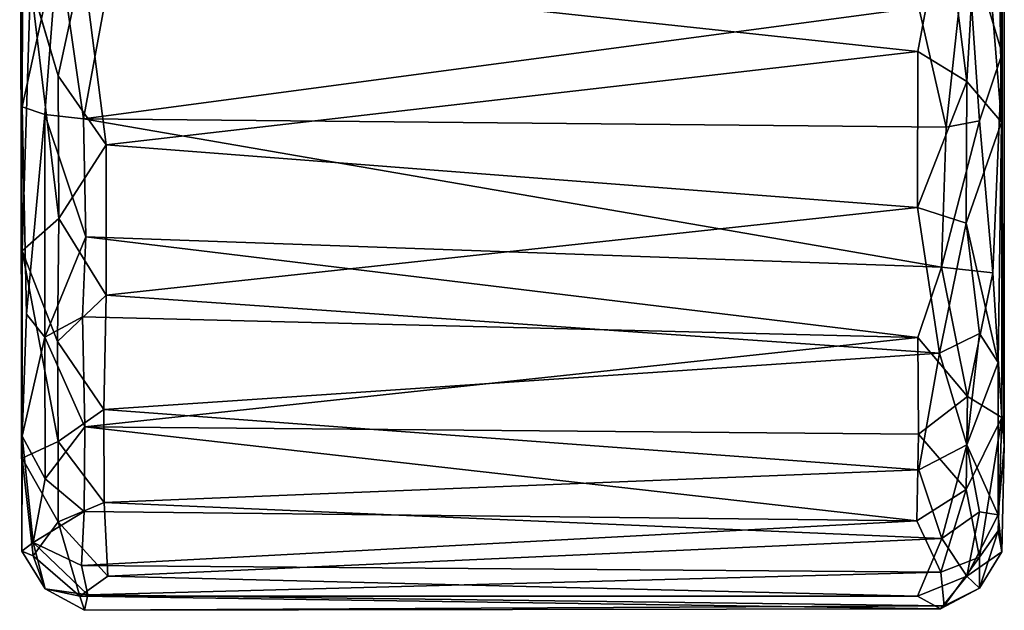
# Model space of a CAD drawing. Units: inches. Extents: x 0 to 240, y 0 to 237.
# Drawn here: x 91 to 92, y 39 to 40 of the extents above; entities that cross this region are included whole.
import ezdxf

# ---------------------------------------------------------------- set-up
doc = ezdxf.new("R2010")
doc.units = ezdxf.units.IN
doc.header["$MEASUREMENT"] = 0
doc.layers.add('SEAT-CASTER', color=5, linetype='Continuous')

# ---------------------------------------------------------------- blocks, each defined once
blk = doc.blocks.new('3AAC5003_0T')
at = {"layer": 'SEAT-CASTER'}
for points, invisible_edges in [([(-5.5211, 12.3449, 1.1393), (-5.1088, 12.3444, 0.2693), (-3.7508, 12.3479, 0.4759)], 2), ([(-5.5211, 12.3449, 1.1393), (-3.7508, 12.3479, 0.4759), (-5.3635, 12.3443, 1.6229)], 12), ([(-5.3635, 12.3443, 1.6229), (-3.7508, 12.3479, 0.4759), (-4.9107, 12.3445, 2.0078)], 14), ([(-4.3589, 12.3479, 0.1107), (-3.7508, 12.3479, 0.4759), (-5.1088, 12.3444, 0.2693)], 2), ([(-4.9107, 12.3445, 2.0078), (-3.7508, 12.3479, 0.4759), (-4.6575, 12.3435, 2.0763)], 3), ([(-5.3635, 12.3443, 1.6229), (-5.5092, 12.3293, 1.3954), (-5.5211, 12.3449, 1.1393)], 12), ([(-4.9107, 12.3445, 2.0078), (-5.1956, 12.3384, 1.8463), (-5.3635, 12.3443, 1.6229)], 12), ([(-4.8681, 12.2951, 0.0761), (-4.7116, 12.2611, 0.0208), (-4.7397, 12.3329, 0.0774)], 2), ([(-5.5221, 10.9974, 1.0904), (-5.4934, 11.0025, 1.3654), (-5.3376, 10.9975, 1.6691)], 12), ([(-5.3376, 10.9975, 1.6691), (-3.6116, 10.9973, 1.5), (-5.5221, 10.9974, 1.0904)], 14), ([(-4.3283, 10.9941, 0.1235), (-5.5221, 10.9974, 1.0904), (-3.6116, 10.9973, 1.5)], 15), ([(-4.3283, 10.9941, 0.1235), (-5.3766, 10.994, 0.5901), (-5.5221, 10.9974, 1.0904)], 12), ([(-4.4619, 10.9972, 2.087), (-3.6116, 10.9973, 1.5), (-4.8374, 10.9968, 2.0332)], 1)]:
    blk.add_3dface(points, dxfattribs=dict(at, invisible_edges=invisible_edges))
for points in [[(-5.1088, 12.3444, 0.2693), (-4.7397, 12.3329, 0.0774), (-4.3589, 12.3479, 0.1107)], [(-5.5092, 12.3293, 1.3954), (-5.5731, 12.313, 1.0894), (-5.5211, 12.3449, 1.1393)], [(-5.5211, 12.3449, 1.1393), (-5.5731, 12.313, 1.0894), (-5.5276, 12.3293, 0.8498)], [(-5.5211, 12.3449, 1.1393), (-5.5276, 12.3293, 0.8498), (-5.3937, 12.3447, 0.5884)], [(-5.5276, 12.3293, 0.8498), (-5.4808, 12.295, 0.6176), (-5.3937, 12.3447, 0.5884)], [(-5.1088, 12.3444, 0.2693), (-5.5211, 12.3449, 1.1393), (-5.3937, 12.3447, 0.5884)], [(-5.3635, 12.3443, 1.6229), (-5.4218, 12.3129, 1.6249), (-5.5092, 12.3293, 1.3954)], [(-5.4808, 12.295, 0.6176), (-5.3707, 12.295, 0.439), (-5.3937, 12.3447, 0.5884)], [(-5.2273, 12.3133, 1.8685), (-5.4218, 12.3129, 1.6249), (-5.3635, 12.3443, 1.6229)], [(-5.3937, 12.3447, 0.5884), (-5.3707, 12.295, 0.439), (-5.1088, 12.3444, 0.2693)], [(-5.3707, 12.295, 0.439), (-5.2331, 12.2959, 0.291), (-5.1088, 12.3444, 0.2693)], [(-5.1956, 12.3384, 1.8463), (-5.2273, 12.3133, 1.8685), (-5.3635, 12.3443, 1.6229)], [(-5.2331, 12.2959, 0.291), (-5.0643, 12.2943, 0.1656), (-5.1088, 12.3444, 0.2693)], [(-4.9212, 12.3131, 2.0579), (-5.2273, 12.3133, 1.8685), (-5.1956, 12.3384, 1.8463)], [(-4.9107, 12.3445, 2.0078), (-4.9212, 12.3131, 2.0579), (-5.1956, 12.3384, 1.8463)], [(-5.1088, 12.3444, 0.2693), (-5.0643, 12.2943, 0.1656), (-4.7397, 12.3329, 0.0774)], [(-4.6845, 12.295, 2.1398), (-4.9212, 12.3131, 2.0579), (-4.9107, 12.3445, 2.0078)], [(-4.6575, 12.3435, 2.0763), (-4.6845, 12.295, 2.1398), (-4.9107, 12.3445, 2.0078)], [(-5.5731, 12.313, 1.0894), (-5.5829, 12.2653, 0.8777), (-5.5276, 12.3293, 0.8498)], [(-5.5276, 12.3293, 0.8498), (-5.5829, 12.2653, 0.8777), (-5.4808, 12.295, 0.6176)], [(-5.5092, 12.3293, 1.3954), (-5.5812, 12.2544, 1.3022), (-5.5731, 12.313, 1.0894)], [(-5.541, 12.2631, 1.4413), (-5.5812, 12.2544, 1.3022), (-5.5092, 12.3293, 1.3954)], [(-5.4669, 12.2594, 1.6103), (-5.541, 12.2631, 1.4413), (-5.5092, 12.3293, 1.3954)], [(-5.4218, 12.3129, 1.6249), (-5.4669, 12.2594, 1.6103), (-5.5092, 12.3293, 1.3954)], [(-5.0643, 12.2943, 0.1656), (-4.8681, 12.2951, 0.0761), (-4.7397, 12.3329, 0.0774)], [(-5.5812, 12.2544, 1.3022), (-5.6025, 12.259, 1.1181), (-5.5731, 12.313, 1.0894)], [(-5.6025, 12.259, 1.1181), (-5.5829, 12.2653, 0.8777), (-5.5731, 12.313, 1.0894)], [(-5.3506, 12.2581, 1.7806), (-5.4669, 12.2594, 1.6103), (-5.4218, 12.3129, 1.6249)], [(-5.2273, 12.3133, 1.8685), (-5.3506, 12.2581, 1.7806), (-5.4218, 12.3129, 1.6249)], [(-5.1992, 12.2615, 1.927), (-5.3506, 12.2581, 1.7806), (-5.2273, 12.3133, 1.8685)], [(-4.9212, 12.3131, 2.0579), (-5.0896, 12.2571, 2.0053), (-5.2273, 12.3133, 1.8685)], [(-5.0896, 12.2571, 2.0053), (-5.1992, 12.2615, 1.927), (-5.2273, 12.3133, 1.8685)], [(-4.9272, 12.2601, 2.0875), (-5.0896, 12.2571, 2.0053), (-4.9212, 12.3131, 2.0579)], [(-4.6845, 12.295, 2.1398), (-4.9272, 12.2601, 2.0875), (-4.9212, 12.3131, 2.0579)], [(-5.5829, 12.2653, 0.8777), (-5.5556, 12.2265, 0.7532), (-5.4808, 12.295, 0.6176)], [(-5.4543, 12.2318, 0.5327), (-5.4808, 12.295, 0.6176), (-5.5556, 12.2265, 0.7532)], [(-5.4808, 12.295, 0.6176), (-5.4543, 12.2318, 0.5327), (-5.3707, 12.295, 0.439)], [(-5.3268, 12.2322, 0.3589), (-5.3707, 12.295, 0.439), (-5.4543, 12.2318, 0.5327)], [(-5.3707, 12.295, 0.439), (-5.3268, 12.2322, 0.3589), (-5.2331, 12.2959, 0.291)], [(-5.1697, 12.2289, 0.2159), (-5.2331, 12.2959, 0.291), (-5.3268, 12.2322, 0.3589)], [(-5.2331, 12.2959, 0.291), (-5.1697, 12.2289, 0.2159), (-5.0643, 12.2943, 0.1656)], [(-4.9629, 12.2292, 0.0934), (-5.0643, 12.2943, 0.1656), (-5.1697, 12.2289, 0.2159)], [(-5.0643, 12.2943, 0.1656), (-4.9629, 12.2292, 0.0934), (-4.8681, 12.2951, 0.0761)], [(-4.7116, 12.2611, 0.0208), (-4.8681, 12.2951, 0.0761), (-4.9629, 12.2292, 0.0934)], [(-4.6845, 12.295, 2.1398), (-4.7655, 12.2302, 2.1418), (-4.9272, 12.2601, 2.0875)], [(-5.6025, 12.259, 1.1181), (-5.6005, 11.0816, 1.0291), (-5.5829, 12.2653, 0.8777)], [(-5.6005, 11.0816, 1.0291), (-5.6025, 12.259, 1.1181), (-5.5965, 11.0766, 1.1974)], [(-5.5812, 12.2544, 1.3022), (-5.5965, 11.0766, 1.1974), (-5.6025, 12.259, 1.1181)], [(-5.583, 11.1133, 0.8573), (-5.5829, 12.2653, 0.8777), (-5.6005, 11.0816, 1.0291)], [(-5.5965, 11.0766, 1.1974), (-5.5812, 12.2544, 1.3022), (-5.5502, 11.0811, 1.4181)], [(-5.5829, 12.2653, 0.8777), (-5.583, 11.1133, 0.8573), (-5.5556, 12.2265, 0.7532)], [(-5.541, 12.2631, 1.4413), (-5.5502, 11.0811, 1.4181), (-5.5812, 12.2544, 1.3022)], [(-5.5502, 11.0811, 1.4181), (-5.541, 12.2631, 1.4413), (-5.4798, 11.1144, 1.5935)], [(-5.4669, 12.2594, 1.6103), (-5.4798, 11.1144, 1.5935), (-5.541, 12.2631, 1.4413)], [(-5.3506, 12.2581, 1.7806), (-5.4798, 11.1144, 1.5935), (-5.4669, 12.2594, 1.6103)], [(-5.4798, 11.1144, 1.5935), (-5.3506, 12.2581, 1.7806), (-5.3606, 11.1118, 1.7718)], [(-5.3606, 11.1118, 1.7718), (-5.3506, 12.2581, 1.7806), (-5.2278, 11.1127, 1.9074)], [(-5.1992, 12.2615, 1.927), (-5.2278, 11.1127, 1.9074), (-5.3506, 12.2581, 1.7806)], [(-5.0896, 12.2571, 2.0053), (-5.2278, 11.1127, 1.9074), (-5.1992, 12.2615, 1.927)], [(-5.2278, 11.1127, 1.9074), (-5.0896, 12.2571, 2.0053), (-5.1313, 11.0806, 1.9782)], [(-4.9272, 12.2601, 2.0875), (-5.1313, 11.0806, 1.9782), (-5.0896, 12.2571, 2.0053)], [(-5.1313, 11.0806, 1.9782), (-4.9272, 12.2601, 2.0875), (-4.9386, 11.0738, 2.0811)], [(-4.9629, 12.2292, 0.0934), (-4.8349, 11.1127, 0.0473), (-4.7116, 12.2611, 0.0208)], [(-4.9386, 11.0738, 2.0811), (-4.9272, 12.2601, 2.0875), (-4.7742, 11.1116, 2.1398)], [(-4.7655, 12.2302, 2.1418), (-4.7742, 11.1116, 2.1398), (-4.9272, 12.2601, 2.0875)], [(-4.6363, 11.0759, 0.011), (-4.7116, 12.2611, 0.0208), (-4.8349, 11.1127, 0.0473)], [(-5.5039, 11.0797, 0.6356), (-5.5556, 12.2265, 0.7532), (-5.583, 11.1133, 0.8573)], [(-5.5556, 12.2265, 0.7532), (-5.5039, 11.0797, 0.6356), (-5.4543, 12.2318, 0.5327)], [(-5.4095, 11.1116, 0.4616), (-5.4543, 12.2318, 0.5327), (-5.5039, 11.0797, 0.6356)], [(-5.4543, 12.2318, 0.5327), (-5.4095, 11.1116, 0.4616), (-5.3268, 12.2322, 0.3589)], [(-5.2495, 11.083, 0.2851), (-5.3268, 12.2322, 0.3589), (-5.4095, 11.1116, 0.4616)], [(-5.3268, 12.2322, 0.3589), (-5.2495, 11.083, 0.2851), (-5.1697, 12.2289, 0.2159)], [(-5.0492, 11.1132, 0.1368), (-5.1697, 12.2289, 0.2159), (-5.2495, 11.083, 0.2851)], [(-5.1697, 12.2289, 0.2159), (-5.0492, 11.1132, 0.1368), (-4.9629, 12.2292, 0.0934)], [(-4.8349, 11.1127, 0.0473), (-4.9629, 12.2292, 0.0934), (-5.0492, 11.1132, 0.1368)], [(-5.5558, 11.0456, 0.8257), (-5.583, 11.1133, 0.8573), (-5.6005, 11.0816, 1.0291)], [(-5.583, 11.1133, 0.8573), (-5.5558, 11.0456, 0.8257), (-5.5039, 11.0797, 0.6356)], [(-5.5502, 11.0811, 1.4181), (-5.4798, 11.1144, 1.5935), (-5.4364, 11.0463, 1.6342)], [(-5.3752, 11.0455, 0.4464), (-5.4095, 11.1116, 0.4616), (-5.5039, 11.0797, 0.6356)], [(-5.3606, 11.1118, 1.7718), (-5.4364, 11.0463, 1.6342), (-5.4798, 11.1144, 1.5935)], [(-5.4364, 11.0463, 1.6342), (-5.3606, 11.1118, 1.7718), (-5.309, 11.0448, 1.803)], [(-5.4095, 11.1116, 0.4616), (-5.3752, 11.0455, 0.4464), (-5.2495, 11.083, 0.2851)], [(-5.2278, 11.1127, 1.9074), (-5.309, 11.0448, 1.803), (-5.3606, 11.1118, 1.7718)], [(-5.309, 11.0448, 1.803), (-5.2278, 11.1127, 1.9074), (-5.1313, 11.0806, 1.9782)], [(-5.2495, 11.083, 0.2851), (-5.0706, 11.0463, 0.1704), (-5.0492, 11.1132, 0.1368)], [(-4.8761, 11.0455, 0.0797), (-5.0492, 11.1132, 0.1368), (-5.0706, 11.0463, 0.1704)], [(-5.0492, 11.1132, 0.1368), (-4.8761, 11.0455, 0.0797), (-4.8349, 11.1127, 0.0473)], [(-4.9386, 11.0738, 2.0811), (-4.7742, 11.1116, 2.1398), (-4.6757, 11.0456, 2.1402)], [(-4.6363, 11.0759, 0.011), (-4.8349, 11.1127, 0.0473), (-4.8761, 11.0455, 0.0797)], [(-5.5965, 11.0766, 1.1974), (-5.5722, 11.0281, 1.0795), (-5.6005, 11.0816, 1.0291)], [(-5.6005, 11.0816, 1.0291), (-5.5722, 11.0281, 1.0795), (-5.5558, 11.0456, 0.8257)], [(-5.5502, 11.0811, 1.4181), (-5.5295, 11.0281, 1.3821), (-5.5965, 11.0766, 1.1974)], [(-5.5295, 11.0281, 1.3821), (-5.5722, 11.0281, 1.0795), (-5.5965, 11.0766, 1.1974)], [(-5.5558, 11.0456, 0.8257), (-5.4673, 11.0282, 0.6317), (-5.5039, 11.0797, 0.6356)], [(-5.4364, 11.0463, 1.6342), (-5.5295, 11.0281, 1.3821), (-5.5502, 11.0811, 1.4181)], [(-5.5039, 11.0797, 0.6356), (-5.4673, 11.0282, 0.6317), (-5.3752, 11.0455, 0.4464)], [(-5.3752, 11.0455, 0.4464), (-5.2222, 11.0282, 0.3047), (-5.2495, 11.083, 0.2851)], [(-5.1313, 11.0806, 1.9782), (-5.1387, 11.0098, 1.9093), (-5.309, 11.0448, 1.803)], [(-5.2495, 11.083, 0.2851), (-5.2222, 11.0282, 0.3047), (-5.0706, 11.0463, 0.1704)], [(-4.9301, 11.0281, 2.0533), (-5.1387, 11.0098, 1.9093), (-5.1313, 11.0806, 1.9782)], [(-4.9386, 11.0738, 2.0811), (-4.9301, 11.0281, 2.0533), (-5.1313, 11.0806, 1.9782)], [(-4.8761, 11.0455, 0.0797), (-4.5674, 11.0278, 0.0329), (-4.6363, 11.0759, 0.011)], [(-4.6757, 11.0456, 2.1402), (-4.9301, 11.0281, 2.0533), (-4.9386, 11.0738, 2.0811)], [(-5.5722, 11.0281, 1.0795), (-5.5221, 10.9974, 1.0904), (-5.5558, 11.0456, 0.8257)], [(-5.5221, 10.9974, 1.0904), (-5.4716, 11.0026, 0.729), (-5.5558, 11.0456, 0.8257)], [(-5.5558, 11.0456, 0.8257), (-5.4716, 11.0026, 0.729), (-5.4673, 11.0282, 0.6317)], [(-5.4364, 11.0463, 1.6342), (-5.3376, 10.9975, 1.6691), (-5.5295, 11.0281, 1.3821)], [(-5.4716, 11.0026, 0.729), (-5.2622, 11.0026, 0.3919), (-5.3752, 11.0455, 0.4464)], [(-5.4673, 11.0282, 0.6317), (-5.4716, 11.0026, 0.729), (-5.3752, 11.0455, 0.4464)], [(-5.309, 11.0448, 1.803), (-5.3376, 10.9975, 1.6691), (-5.4364, 11.0463, 1.6342)], [(-5.3752, 11.0455, 0.4464), (-5.2622, 11.0026, 0.3919), (-5.2222, 11.0282, 0.3047)], [(-5.1387, 11.0098, 1.9093), (-5.3376, 10.9975, 1.6691), (-5.309, 11.0448, 1.803)], [(-5.2622, 11.0026, 0.3919), (-4.9319, 10.9979, 0.1688), (-5.0706, 11.0463, 0.1704)], [(-5.2222, 11.0282, 0.3047), (-5.2622, 11.0026, 0.3919), (-5.0706, 11.0463, 0.1704)], [(-5.0706, 11.0463, 0.1704), (-4.9319, 10.9979, 0.1688), (-4.8761, 11.0455, 0.0797)], [(-4.8761, 11.0455, 0.0797), (-4.9319, 10.9979, 0.1688), (-4.5674, 11.0278, 0.0329)], [(-4.6757, 11.0456, 2.1402), (-4.8374, 10.9968, 2.0332), (-4.9301, 11.0281, 2.0533)], [(-4.4619, 10.9972, 2.087), (-4.8374, 10.9968, 2.0332), (-4.6757, 11.0456, 2.1402)], [(-5.4934, 11.0025, 1.3654), (-5.5221, 10.9974, 1.0904), (-5.5722, 11.0281, 1.0795)], [(-5.5295, 11.0281, 1.3821), (-5.4934, 11.0025, 1.3654), (-5.5722, 11.0281, 1.0795)], [(-5.3376, 10.9975, 1.6691), (-5.4934, 11.0025, 1.3654), (-5.5295, 11.0281, 1.3821)], [(-4.8374, 10.9968, 2.0332), (-5.1387, 11.0098, 1.9093), (-4.9301, 11.0281, 2.0533)], [(-4.9319, 10.9979, 0.1688), (-4.5572, 11.0026, 0.0716), (-4.5674, 11.0278, 0.0329)], [(-5.3376, 10.9975, 1.6691), (-5.1387, 11.0098, 1.9093), (-4.8374, 10.9968, 2.0332)], [(-5.5221, 10.9974, 1.0904), (-5.3766, 10.994, 0.5901), (-5.4716, 11.0026, 0.729)], [(-5.4716, 11.0026, 0.729), (-5.3766, 10.994, 0.5901), (-5.2622, 11.0026, 0.3919)], [(-4.9319, 10.9979, 0.1688), (-5.2622, 11.0026, 0.3919), (-5.3766, 10.994, 0.5901)], [(-5.3766, 10.994, 0.5901), (-4.3283, 10.9941, 0.1235), (-4.9319, 10.9979, 0.1688)], [(-5.3376, 10.9975, 1.6691), (-4.8374, 10.9968, 2.0332), (-3.6116, 10.9973, 1.5)], [(-4.3283, 10.9941, 0.1235), (-4.5572, 11.0026, 0.0716), (-4.9319, 10.9979, 0.1688)]]:
    blk.add_3dface(points, dxfattribs=at)

msp = doc.modelspace()

# ---------------------------------------------------------------- block references
at = {"rotation": 89.99999999999999}
msp.add_blockref('3AAC5003_0T', (103.449, 44.6416), dxfattribs=at)

doc.saveas('drawing.dxf')
